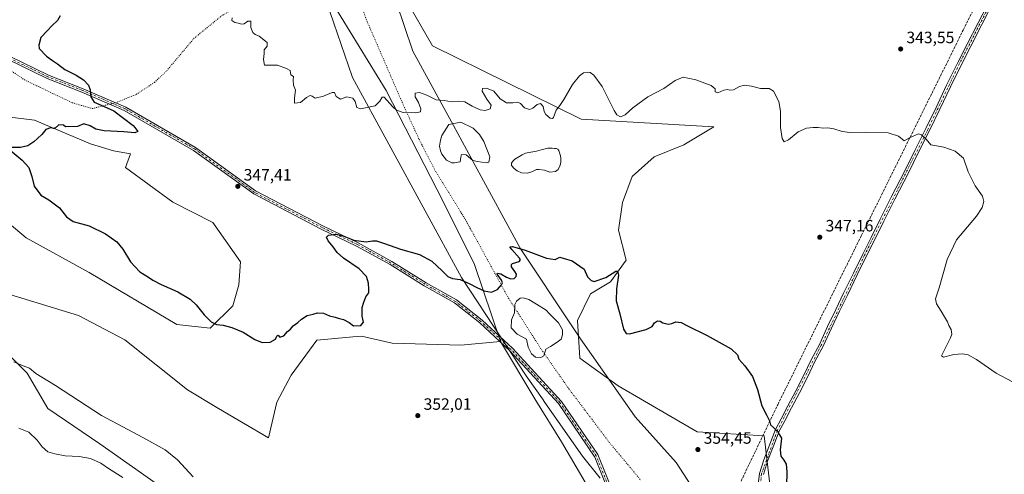
# Model space of a CAD drawing. Units: metres. Extents: x 611598 to 615070, y 4683056 to 4685425.
# Drawn here: x 613311 to 613910, y 4684806 to 4685083 of the extents above; entities that cross this region are included whole.
import ezdxf

# ---------------------------------------------------------------- set-up
doc = ezdxf.new("R2010")
doc.units = ezdxf.units.M
doc.header["$MEASUREMENT"] = 0
for name, pattern in [('DGN Style 3', [2.307223, 1.648017, -0.659207]), ('DGN Style 4', [2.638475, 1.318413, -0.659207, 0.001648, -0.659207]), ('DGN Style 5', [1.153612, 0.494405, -0.659207])]:
    doc.linetypes.add(name, pattern=pattern)
for name, color, linetype, lineweight in [('Camino Cxs', 7, 'Continuous', 0), ('Camino eje', 30, 'DGN Style 4', 13), ('Corriente artificial lineal', 4, 'DGN Style 3', 13), ('Cultivos herbáceos CxS', 92, 'Continuous', 0), ('Curva de nivel maestra', 30, 'Continuous', 30), ('Curva de nivel normal', 30, 'Continuous', 0), ('Laguna', 142, 'Continuous', 13), ('Laguna Cxs', 142, 'Continuous', 13), ('Matorral CxS', 135, 'Continuous', 0), ('Núcleo urbano CxS', 7, 'Continuous', 0), ('Pista no pavimentada Cxs', 111, 'Continuous', 0), ('Pista no pavimentada eje', 91, 'DGN Style 4', 0), ('Punto de cota en terreno', 7, 'Continuous', 0), ('Rótulo de punto de cota en terreno', 7, 'Continuous', 0), ('Suelo desnudo CxS', 253, 'Continuous', 0), ('Vía pecuaria CxS', 92, 'Continuous', 13), ('Vía pecuaria eje', 92, 'DGN Style 5', 0)]:
    doc.layers.add(name, color=color, linetype=linetype, lineweight=lineweight)
doc.styles.add('Style-Arial', font='txt')

# ---------------------------------------------------------------- blocks, each defined once
blk = doc.blocks.new('*U11')
at = {"layer": 'Suelo desnudo CxS', "color": 253, "linetype": 'Continuous', "lineweight": 0}
for points in [[(613462.9885, 4685155.6717, 343.2853), (613534.1551, 4685039.5113, 344.7558), (613568.8119, 4684972.0421, 347.2941), (613587.7987, 4684933.5653, 348.9269), (613603.7309, 4684886.7883, 352.046), (613579.6283, 4684884.5265, 352.4568), (613537.6885, 4684885.8161, 350.5618), (613519.2081, 4684889.9929, 350.3969), (613513.9045, 4684889.5439, 350.4422), (613511.7653, 4684889.3627, 350.4661), (613491.9303, 4684887.6847, 350.3916), (613476.4195, 4684866.2393, 350.6794), (613467.5609, 4684849.7853, 351.2049), (613462.4977, 4684828.2695, 352.2147), (613432.1225, 4684845.9891, 352.4342), (613413.1377, 4684857.3801, 352.2682), (613375.1669, 4684887.7567, 352.8261), (613346.8933, 4684902.7019, 353.48), (613285.0059, 4684921.4849, 354.2361)], [(613300.9271, 4684961.7451, 352.0837), (613315.0757, 4684949.8823, 351.834), (613353.4943, 4684928.8469, 351.392), (613406.6781, 4684897.2287, 351.0412), (613427.0365, 4684894.9857, 350.3418), (613440.8107, 4684908.5323, 348.9568), (613444.4337, 4684921.2905, 348.7949), (613445.4983, 4684935.2829, 348.465), (613428.6317, 4684959.1773, 348.3272), (613404.3145, 4684971.5243, 348.5081), (613375.4201, 4684992.7013, 349.0044), (613378.4741, 4685001.0061, 348.9789), (613368.2851, 4685002.7637, 349.2344), (613354.2495, 4685007.0025, 349.6228), (613320.1781, 4685021.5381, 350.4839), (613303.6641, 4685023.4801, 350.6907)]]:
    blk.add_polyline3d(points, dxfattribs=at)
blk = doc.blocks.new('*U15')
at = {"layer": 'Cultivos herbáceos CxS', "color": 92, "linetype": 'Continuous', "lineweight": 0}
for points in [[(613303.6641, 4685023.4801, 350.6907), (613320.1781, 4685021.5381, 350.4839), (613354.2495, 4685007.0025, 349.6228), (613368.2851, 4685002.7637, 349.2344), (613378.4741, 4685001.0061, 348.9789), (613375.4201, 4684992.7013, 349.0044), (613404.3145, 4684971.5243, 348.5081), (613428.6317, 4684959.1773, 348.3272), (613445.4983, 4684935.2829, 348.465), (613444.4337, 4684921.2905, 348.7949), (613440.8107, 4684908.5323, 348.9568), (613427.0365, 4684894.9857, 350.3418), (613406.6781, 4684897.2287, 351.0412), (613353.4943, 4684928.8469, 351.392), (613315.0757, 4684949.8823, 351.834), (613300.9271, 4684961.7451, 352.0837)], [(613285.0059, 4684921.4849, 354.2361), (613346.8933, 4684902.7019, 353.48), (613375.1669, 4684887.7567, 352.8261), (613413.1377, 4684857.3801, 352.2682), (613432.1225, 4684845.9891, 352.4342), (613462.4977, 4684828.2695, 352.2147), (613467.5609, 4684849.7853, 351.2049), (613476.4195, 4684866.2393, 350.6794), (613491.9303, 4684887.6847, 350.3916), (613511.7653, 4684889.3627, 350.4661), (613513.9045, 4684889.5439, 350.4422), (613519.2081, 4684889.9929, 350.3969), (613537.6885, 4684885.8161, 350.5618), (613579.6283, 4684884.5265, 352.4568), (613603.7309, 4684886.7883, 352.046), (613625.2193, 4684850.8939, 351.8655), (613640.8343, 4684825.7101, 352.2391), (613655.1699, 4684801.1441, 352.3339)], [(613394.1519, 4684800.4257, 357.4375), (613359.9787, 4684824.4731, 357.7923), (613328.3377, 4684845.9905, 356.7616), (613315.6811, 4684867.5065, 355.2895), (613294.1645, 4684889.0237, 355.2144)]]:
    blk.add_polyline3d(points, dxfattribs=at)
blk = doc.blocks.new('5PATER')
at = {"layer": 'Núcleo urbano CxS', "linetype": 'Continuous', "lineweight": 0}
h = blk.add_hatch(color=51, dxfattribs=at)
edge = h.paths.add_edge_path()
edge.add_ellipse((0, 0), major_axis=(-0.11, -0.111), ratio=0.999422, start_angle=0, end_angle=360)

msp = doc.modelspace()

# ---------------------------------------------------------------- linework, layer by layer
at = {"layer": 'Camino Cxs', "color": 7, "linetype": 'Continuous', "lineweight": 0}
for points in [[(613296.9, 4685064.31, 352.25), (613328.7, 4685048.86, 351.08), (613349.74, 4685040.62, 350.45), (613375.71, 4685029.36, 349.34), (613418.08, 4685004.92, 347.83), (613454.68, 4684978.42, 347.31), (613495.62, 4684957.14, 348.81), (613517.1, 4684946.8, 350.3), (613537.62, 4684935.49, 350.99), (613558.45, 4684922.57, 351.67), (613576.89, 4684912.1, 351.82), (613592.52, 4684899.85, 352.23), (613610.98, 4684882.64, 351.72), (613640.74, 4684850.37, 351.56), (613663.02, 4684817.95, 351.64), (613676.45, 4684784.3, 352.7)], [(613296.9, 4685064.31, 352.25), (613328.7, 4685048.86, 351.08), (613349.74, 4685040.62, 350.45), (613375.71, 4685029.36, 349.34), (613418.08, 4685004.92, 347.83), (613454.68, 4684978.42, 347.31), (613495.62, 4684957.14, 348.81), (613517.1, 4684946.8, 350.3), (613537.62, 4684935.49, 350.99), (613558.45, 4684922.57, 351.67), (613576.89, 4684912.1, 351.82), (613592.52, 4684899.85, 352.23), (613610.98, 4684882.64, 351.72), (613640.74, 4684850.37, 351.56), (613663.02, 4684817.95, 351.64), (613676.45, 4684784.3, 352.7), (613686.09, 4684754.91, 354.17), (613692.76, 4684744.28, 354.75), (613700.7, 4684734.29, 355), (613706.76, 4684725.67, 355.46)], [(613674.38, 4684783.54, 352.78), (613661.04, 4684816.42, 351.74), (613639.02, 4684848.99, 351.67), (613609.42, 4684881.09, 351.8), (613591.09, 4684898.17, 352.47), (613575.66, 4684910.26, 352.18), (613557.33, 4684920.68, 352.15), (613536.5, 4684933.6, 351.47), (613516.09, 4684944.84, 350.78), (613494.63, 4684955.17, 348.9), (613453.52, 4684976.54, 347.34), (613416.89, 4685003.07, 347.87), (613374.72, 4685027.39, 349.54), (613348.9, 4685038.59, 350.63), (613327.82, 4685046.85, 351.42), (613296.06, 4685062.27, 352.45)], [(613704.69, 4684724.8, 355.36), (613698.94, 4684732.97, 354.98), (613690.96, 4684743, 354.76), (613684.08, 4684753.96, 354.23), (613674.38, 4684783.54, 352.78), (613661.04, 4684816.42, 351.74), (613639.02, 4684848.99, 351.67), (613609.42, 4684881.09, 351.8), (613591.09, 4684898.17, 352.47), (613575.66, 4684910.26, 352.18), (613557.33, 4684920.68, 352.15), (613536.5, 4684933.6, 351.47), (613516.09, 4684944.84, 350.78), (613494.63, 4684955.17, 348.9), (613453.52, 4684976.54, 347.34), (613416.89, 4685003.07, 347.87), (613374.72, 4685027.39, 349.54), (613348.9, 4685038.59, 350.63), (613327.82, 4685046.85, 351.42), (613296.06, 4685062.27, 352.45)]]:
    msp.add_polyline3d(points, dxfattribs=at)
at = {"layer": 'Camino eje', "color": 30, "linetype": 'DGN Style 4', "lineweight": 13}
msp.add_polyline3d([(613706.44, 4684724.21, 355.48), (613705.58, 4684725.21, 355.41), (613699.82, 4684733.63, 354.99), (613691.86, 4684743.64, 354.76), (613685.08, 4684754.43, 354.2), (613675.41, 4684783.92, 352.74), (613661.95, 4684817.19, 351.68), (613639.88, 4684849.68, 351.61), (613610.2, 4684881.87, 351.77), (613591.8, 4684899.01, 352.36), (613576.28, 4684911.18, 352.01), (613557.89, 4684921.63, 351.91), (613537.06, 4684934.55, 351.23), (613516.6, 4684945.82, 350.54), (613495.13, 4684956.16, 348.87), (613454.1, 4684977.48, 347.31), (613417.49, 4685003.99, 347.84), (613375.21, 4685028.38, 349.43), (613349.32, 4685039.61, 350.54), (613328.26, 4685047.86, 351.23), (613296.48, 4685063.29, 352.35)], dxfattribs=at)
at = {"layer": 'Corriente artificial lineal', "color": 4, "linetype": 'DGN Style 3', "lineweight": 13}
msp.add_polyline3d([(613713.47, 4684728.01, 355.21), (613720.87, 4684743.7, 353.61), (613738.12, 4684776.89, 352.61), (613772.4, 4684848.35, 349.56), (613823.27, 4684951.15, 346.86), (613885.27, 4685076.29, 344.41), (613899.77, 4685105.35, 344.18), (613947.59, 4685202.54, 338.62), (613959.41, 4685225.65, 338.02), (614012.63, 4685333.65, 337.18), (614016.51, 4685345.85, 337.18), (614018.96, 4685357.26, 336.89), (614019.87, 4685379.56, 336.38), (614019.69, 4685389.22, 336.62)], dxfattribs=at)
at = {"layer": 'Cultivos herbáceos CxS', "color": 92, "linetype": 'Continuous', "lineweight": 0}
for points in [[(613518.64, 4685144.11, 342.97), (613549.3, 4685089.29, 343.54), (613562.41, 4685066.71, 343.89), (613652.79, 4685022.13, 346.1), (613733.42, 4685017.32, 346.11), (613715.3, 4685006.45, 347.63), (613697.18, 4684999.19, 348.64), (613683.89, 4684987.11, 349.31), (613677.85, 4684971.39, 349.16), (613675.44, 4684954.47, 348.88), (613680.27, 4684936.34, 349.64), (613670.6, 4684923.05, 350.01), (613658.52, 4684915.79, 350.9), (613650.55, 4684899.55, 351.09), (613651.99, 4684876.74, 351.32), (613675.27, 4684859.89, 351.47), (613723.4, 4684831.87, 353.13), (613764.22, 4684829.32, 350.44), (613774.14, 4684744.44, 351.93), (613856.35, 4684639.56, 355.1), (613866.82, 4684618.75, 355.64), (613878.1, 4684585.88, 356.62), (613891.75, 4684565.11, 357.1), (613910.28, 4684535.82, 357.28)], [(613920.96, 4684559.19, 356.61), (613910.28, 4684535.82, 357.28), (613891.75, 4684565.11, 357.1), (613878.1, 4684585.88, 356.62), (613866.82, 4684618.75, 355.64), (613856.35, 4684639.56, 355.1), (613774.14, 4684744.44, 351.93), (613764.22, 4684829.32, 350.44), (613723.4, 4684831.87, 353.13), (613675.27, 4684859.89, 351.47), (613651.99, 4684876.74, 351.32), (613650.55, 4684899.55, 351.09), (613658.52, 4684915.79, 350.9), (613670.6, 4684923.05, 350.01), (613680.27, 4684936.34, 349.64), (613675.44, 4684954.47, 348.88), (613677.85, 4684971.39, 349.16), (613683.89, 4684987.11, 349.31), (613697.18, 4684999.19, 348.64), (613715.3, 4685006.45, 347.63), (613733.42, 4685017.32, 346.11), (613652.79, 4685022.13, 346.1), (613562.41, 4685066.71, 343.89), (613549.3, 4685089.29, 343.54)], [(613303.66, 4685023.48, 350.69), (613320.18, 4685021.54, 350.48), (613354.25, 4685007, 349.62), (613368.29, 4685002.76, 349.23), (613378.47, 4685001.01, 348.98), (613375.42, 4684992.7, 349), (613404.31, 4684971.52, 348.51), (613428.63, 4684959.18, 348.33), (613445.5, 4684935.28, 348.46), (613444.43, 4684921.29, 348.79), (613440.81, 4684908.53, 348.96), (613427.04, 4684894.99, 350.34), (613406.68, 4684897.23, 351.04), (613353.49, 4684928.85, 351.39), (613315.08, 4684949.88, 351.83), (613300.93, 4684961.75, 352.08)], [(613285.01, 4684921.48, 354.24), (613346.89, 4684902.7, 353.48), (613375.17, 4684887.76, 352.83), (613413.14, 4684857.38, 352.27), (613432.12, 4684845.99, 352.43), (613462.5, 4684828.27, 352.21), (613467.56, 4684849.79, 351.2), (613476.42, 4684866.24, 350.68), (613491.93, 4684887.68, 350.39), (613511.77, 4684889.36, 350.47), (613513.9, 4684889.54, 350.44), (613519.21, 4684889.99, 350.4), (613537.69, 4684885.82, 350.56), (613579.63, 4684884.53, 352.46), (613603.73, 4684886.79, 352.05)], [(613394.15, 4684800.43, 357.44), (613359.98, 4684824.47, 357.79), (613328.34, 4684845.99, 356.76), (613315.68, 4684867.51, 355.29), (613294.16, 4684889.02, 355.21)], [(613603.73, 4684886.79, 352.05), (613625.22, 4684850.89, 351.87), (613640.83, 4684825.71, 352.24), (613655.17, 4684801.14, 352.33), (613659.82, 4684787.23, 352.6), (613657.68, 4684759.88, 353.66), (613656.65, 4684743.98, 354.16), (613659.35, 4684733.23, 354.43), (613669.03, 4684722.56, 354.51), (613687.57, 4684714.58, 354.68), (613718.1, 4684711.22, 355.27), (613736.64, 4684703.23, 355.08), (613775.13, 4684677.75, 354.67), (613822.14, 4684633.97, 355.5), (613835.76, 4684614.48, 356.13), (613846.85, 4684594.94, 357.08), (613839.86, 4684587.2, 358.3), (613840.2, 4684571.97, 360.46), (613836.01, 4684554.76, 363.86)]]:
    msp.add_polyline3d(points, dxfattribs=at)
at = {"layer": 'Curva de nivel maestra', "color": 30, "linetype": 'Continuous', "lineweight": 30, "elevation": 350, "flags": 128}
for points in [[(613335.76, 4685085.01), (613334.11, 4685082.07), (613330.64, 4685078.93), (613328.1, 4685076.07), (613324.02, 4685071.67), (613322.71, 4685067.18), (613323.07, 4685064.99), (613327.5, 4685060.46), (613331.11, 4685057.69), (613334.23, 4685055.8), (613338.63, 4685052.2), (613345.54, 4685048.8), (613349.92, 4685046.05), (613352.94, 4685042.68), (613353.98, 4685039.82), (613354.42, 4685035.56), (613356.4, 4685032.5), (613360.61, 4685030.54), (613368.36, 4685027.16), (613380.27, 4685018.13), (613381.16, 4685016.96), (613383.01, 4685014.51), (613381.29, 4685013.7), (613381.16, 4685013.71), (613374.49, 4685014.42), (613362.59, 4685014.89), (613357.36, 4685015.95), (613353.91, 4685018.09), (613350.08, 4685019.2), (613346.36, 4685017.52), (613339.1, 4685017.35), (613337.83, 4685018.42), (613334.89, 4685018.53), (613332.9, 4685016.75), (613331.73, 4685016.32), (613329.84, 4685016.84), (613327.01, 4685015.82), (613324.56, 4685012.68), (613321.86, 4685010.35), (613319.68, 4685008.2), (613316.1, 4685005.78), (613311.54, 4685004.83), (613305.74, 4685004.81)], [(613305.42, 4685003.12), (613312.62, 4684997.14), (613316.64, 4684992.6), (613318.51, 4684987.09), (613319.9, 4684981.24), (613323.94, 4684975.79), (613328.77, 4684973.04), (613335.38, 4684968.2), (613339.56, 4684962.74), (613343.61, 4684959.9), (613353.34, 4684957.14), (613363.44, 4684952.21), (613370.15, 4684947.37), (613373.97, 4684942.9), (613378.58, 4684935.17), (613381.16, 4684932.43), (613384.27, 4684929.11), (613389.42, 4684925.96), (613392.2, 4684924.04), (613397.15, 4684921.53), (613407.31, 4684917.04), (613414.84, 4684912.56), (613418.48, 4684909.18), (613423.29, 4684903), (613427.62, 4684898.8), (613430.9, 4684897.21), (613434.91, 4684896.7), (613440.29, 4684895.3), (613447.02, 4684892.47), (613454.16, 4684888.02), (613458.58, 4684886.15), (613463.63, 4684886.36), (613466.8, 4684888.3), (613467.54, 4684890.08), (613468.12, 4684890.57), (613468.78, 4684890.22), (613469.46, 4684889.51), (613471.89, 4684890.32), (613474.08, 4684892.86), (613475.93, 4684894.34), (613477.62, 4684896.32), (613480.46, 4684898.36), (613482.54, 4684900.46), (613486.08, 4684902.58), (613489.75, 4684903.36), (613492.41, 4684904.17), (613496.01, 4684903.96), (613499.69, 4684902.31), (613503.01, 4684901.62), (613505, 4684900.95), (613508.18, 4684900.12), (613511.69, 4684898.3), (613514.3, 4684896.36), (613518.66, 4684896.61), (613520.34, 4684898.56), (613519.57, 4684902.17), (613519.58, 4684907.56), (613520.57, 4684910.69), (613521.77, 4684914.03), (613523.66, 4684916.36), (613523.5, 4684918.69), (613523.43, 4684922.36), (613522.08, 4684926.36), (613517.67, 4684931.06), (613508.12, 4684937.51), (613504.26, 4684940.86), (613501.9, 4684944.45), (613498.9, 4684948.03), (613497.81, 4684950.19), (613499, 4684951.4), (613503.75, 4684952.12), (613508.41, 4684950.92), (613514.52, 4684948.45), (613521.86, 4684947.42), (613525.82, 4684948.09), (613528.27, 4684947.98), (613533.11, 4684946.48), (613542.91, 4684942.95), (613554.4, 4684939.67), (613561.99, 4684935.6), (613568.24, 4684929.85), (613571.58, 4684926.32), (613574.44, 4684925.21), (613579.06, 4684924.47), (613585, 4684921.95), (613589.3, 4684919.59), (613593.86, 4684917.65), (613598.16, 4684916.77), (613601.92, 4684918.36), (613604.25, 4684921.37), (613604.82, 4684922.55), (613604.39, 4684924.09), (613601.61, 4684927.75), (613601.87, 4684928.29), (613603.99, 4684927.99), (613607.27, 4684925.93), (613609.95, 4684924.87), (613611.95, 4684925.22), (613613.15, 4684926.39), (613613.37, 4684927.79), (613612.49, 4684929.46), (613610.45, 4684932.15), (613610.34, 4684933.64), (613611.05, 4684934.23), (613615.14, 4684935.54), (613615.97, 4684936.44), (613615.28, 4684937.48), (613610.66, 4684942.67), (613609.41, 4684944.38), (613611.08, 4684944.64), (613618.66, 4684942.39), (613631.64, 4684937.42), (613637.06, 4684936.71), (613639.77, 4684938.06), (613641.93, 4684937.59), (613647.29, 4684935.85), (613654.64, 4684930.73), (613656.63, 4684926.17), (613658.88, 4684923.82), (613660.7, 4684923.33), (613667.84, 4684925.76), (613673.86, 4684929.62), (613674.94, 4684929.67), (613675.6, 4684927.14), (613674.32, 4684918.92), (613674.06, 4684911.59), (613676.4, 4684903.68), (613678.52, 4684894.39), (613680.21, 4684891.6), (613682.21, 4684891.5), (613692.28, 4684894.1), (613695.99, 4684895.88), (613697.4, 4684898.1), (613699.23, 4684899.32), (613700.87, 4684899.12), (613702.54, 4684898.12), (613705.73, 4684897.35), (613708.06, 4684897.69), (613710.39, 4684898.66), (613713.54, 4684898.36), (613717.11, 4684896.43), (613729.46, 4684890.42), (613744.03, 4684882.33), (613747.96, 4684878.6), (613748.79, 4684876.09), (613752.43, 4684872.06), (613756.96, 4684865.6), (613760.05, 4684857.58), (613762.81, 4684847.67), (613765.65, 4684842.25), (613767.32, 4684838.59), (613768.03, 4684836.08), (613769.89, 4684834.52), (613770.95, 4684833.25), (613772.17, 4684832.14), (613773.46, 4684830.09), (613774.6, 4684827.9), (613773.82, 4684820.89), (613774.33, 4684817.06), (613776.17, 4684814.67), (613777.44, 4684812.08), (613777.85, 4684807.58), (613777.73, 4684798.86)]]:
    msp.add_lwpolyline(points, dxfattribs=at)
at = {"layer": 'Curva de nivel normal', "color": 30, "linetype": 'Continuous', "lineweight": 0, "flags": 128}
for points, elevation in [([(613440.45, 4685083.77), (613440.22, 4685082.06), (613442.04, 4685080.89), (613444.09, 4685080.57), (613446.01, 4685079.83), (613447.76, 4685080.13), (613450.04, 4685081.62), (613451.77, 4685081.6), (613451.83, 4685077.92), (613452.95, 4685074.73), (613454.39, 4685073.5), (613456.92, 4685072.67), (613461.75, 4685068.72), (613461.79, 4685066.45), (613459.86, 4685064.34), (613459.88, 4685062.01), (613459.47, 4685058.28), (613460.03, 4685054.86), (613468.09, 4685054.96), (613473.43, 4685052.9), (613475.72, 4685051.73), (613476.16, 4685049.02), (613477.78, 4685048.01), (613477.53, 4685046.01), (613477.82, 4685042.68), (613478.96, 4685039.68), (613478.31, 4685035.02), (613478.28, 4685031.87), (613482, 4685032.23), (613485.75, 4685035.22), (613487.91, 4685036.52), (613489.05, 4685036.06), (613490.91, 4685034.83), (613496.08, 4685036.01), (613501.17, 4685038.39), (613502.67, 4685038.37), (613503.79, 4685035.9), (613506.32, 4685034.28), (613510.14, 4685035.65), (613513.86, 4685034.81), (613515.29, 4685032.89), (613516.28, 4685029.19), (613518.41, 4685028.4), (613527.47, 4685030.13), (613530.29, 4685032.94), (613531.74, 4685035.55), (613532.84, 4685035.45), (613538.08, 4685029.68), (613540.35, 4685027.58), (613544.53, 4685026.13), (613552.16, 4685025.9), (613555.04, 4685026.51), (613555.29, 4685028.36), (613553.84, 4685032.11), (613551.84, 4685035.58), (613551.79, 4685037.97), (613554.39, 4685038.37), (613558.95, 4685036.62), (613564.58, 4685033.85), (613569.44, 4685033.37), (613573.93, 4685032.7), (613578.07, 4685033.09), (613582.08, 4685032.54), (613586.4, 4685029.95), (613591.4, 4685027.76), (613594.4, 4685027.38), (613597.5, 4685028.28), (613598.03, 4685030.54), (613595.42, 4685034.28), (613592.57, 4685039.19), (613592.77, 4685040.72), (613595.25, 4685040.86), (613599.55, 4685039.16), (613603.58, 4685034.52), (613607.32, 4685031.93), (613611.3, 4685031.91), (613614.18, 4685032.46), (613615.9, 4685031.52), (613618.27, 4685028.88), (613621.29, 4685028.05), (613623.4, 4685028.78), (613625.92, 4685030.94), (613628.03, 4685031.51), (613629.59, 4685029.8), (613630.18, 4685026.79), (613631.32, 4685024.94), (613633.88, 4685022.75), (613635.36, 4685022.38), (613635.94, 4685023.02), (613637.53, 4685027.63), (613639.81, 4685030.46), (613642.21, 4685034.04), (613647.49, 4685043.09), (613651.71, 4685048.34), (613654.15, 4685050.17), (613656.45, 4685050.72), (613658.34, 4685050.48), (613660.59, 4685048.85), (613665.63, 4685041.86), (613672.91, 4685027.38), (613674.56, 4685024.76), (613676.66, 4685023.4), (613679.54, 4685024.78), (613684.29, 4685029.02), (613693.4, 4685035.68), (613703.18, 4685040.68), (613709.94, 4685045.68), (613714.79, 4685047.67), (613722.66, 4685045.94), (613731.86, 4685042.48), (613734.3, 4685040.59), (613734.35, 4685038.64), (613735.9, 4685038.13), (613739.6, 4685039.64), (613741.92, 4685040.14), (613743.34, 4685039.63), (613745.55, 4685039.97), (613749.06, 4685041.99), (613752.26, 4685042.85), (613756.37, 4685042.21), (613761.96, 4685040.7), (613767.25, 4685040.7), (613769.86, 4685039.04), (613773.06, 4685032.76), (613774.09, 4685026.89), (613774.03, 4685016.95), (613775.04, 4685010.27), (613776.24, 4685008.29), (613778.9, 4685009.46), (613784.74, 4685014.44), (613789.9, 4685016.6), (613793.88, 4685017.1), (613796.99, 4685017.08), (613799.98, 4685016.6), (613802.82, 4685016.78), (613806.58, 4685016.2), (613811.53, 4685014.5), (613816.23, 4685013.86), (613825.6, 4685014.17), (613839.7, 4685013.74), (613845.9, 4685011.8), (613849.35, 4685008.98), (613852.68, 4685010.64), (613858.15, 4685013.12), (613859.98, 4685012.59), (613862.74, 4685009.97), (613865.63, 4685006.48), (613873.48, 4685004.97), (613880.38, 4685002.66), (613885.48, 4684998.35), (613888.3, 4684990.1), (613890.12, 4684986.42), (613892.54, 4684981.5), (613897, 4684975.3), (613897.88, 4684972.02), (613896.8, 4684968.35), (613893.38, 4684963.02), (613885.64, 4684954.02), (613881.16, 4684948.68), (613875.44, 4684936.72), (613870.7, 4684919.5), (613868.47, 4684912.73), (613869, 4684909.76), (613871.95, 4684905.2), (613873.79, 4684901.76), (613875.68, 4684898.66), (613876.6, 4684896.58), (613878.03, 4684894.18), (613878.31, 4684891.32), (613877.6, 4684888.95), (613872.8, 4684879.69), (613872.1, 4684878.01), (613873.28, 4684877.32), (613879.55, 4684878.83), (613884.79, 4684879.25), (613888.37, 4684878.68), (613893.26, 4684875.9), (613905.25, 4684867.56), (613915.25, 4684862.22)], 345), ([(613416.75, 4684804.36), (613407.21, 4684814.7), (613399.7, 4684820.83), (613386.42, 4684828.24), (613360.85, 4684841.78), (613332.85, 4684859.96), (613321.02, 4684867.36), (613317, 4684870.62), (613314.28, 4684871.55), (613311.86, 4684872.62), (613307.51, 4684874.43)], 355), ([(613310.58, 4684833.97), (613316.72, 4684831.63), (613321.76, 4684826.77), (613324.78, 4684822.79), (613328.22, 4684819.65), (613332.61, 4684818.44), (613338.81, 4684817.26), (613347.41, 4684816.85), (613354.18, 4684815.7), (613360.4, 4684812.68), (613365.12, 4684809.56), (613373.92, 4684804.14)], 360)]:
    msp.add_lwpolyline(points, dxfattribs=dict(at, elevation=elevation))
at = {"layer": 'Laguna', "color": 142, "linetype": 'Continuous', "lineweight": 13}
msp.add_polyline3d([(613635.08, 4685004.5, 346.76), (613636.6, 4685004.24, 346.84), (613637.62, 4685004.24, 346.87), (613638.51, 4685003.86, 346.91), (613639.27, 4685002.97, 346.98), (613639.78, 4685001.07, 346.94), (613640.16, 4684999.67, 346.86), (613640.41, 4684998.4, 346.8), (613640.41, 4684995.99, 346.76), (613640.03, 4684994.08, 346.78), (613638.89, 4684991.54, 346.82), (613637.24, 4684990.27, 346.86), (613633.81, 4684989.89, 346.92), (613630.38, 4684991.04, 346.93), (613627.08, 4684991.42, 346.94), (613625.55, 4684991.42, 346.93), (613623.52, 4684990.53, 346.91), (613622.25, 4684989.77, 346.89), (613620.09, 4684989.26, 346.85), (613616.54, 4684989.51, 346.8), (613613.87, 4684990.66, 346.77), (613611.96, 4684992.05, 346.74), (613610.44, 4684993.96, 346.84), (613610.31, 4684995.35, 346.92), (613611.33, 4684996.62, 346.98), (613612.47, 4684997.64, 347.01), (613614.76, 4684999.16, 346.82), (613616.92, 4685000.31, 346.61), (613618.95, 4685001.32, 346.47), (613622.12, 4685001.96, 346.41), (613625.55, 4685002.59, 346.53), (613628.47, 4685003.36, 346.59), (613630.89, 4685004.12, 346.62), (613632.54, 4685004.5, 346.66), (613635.08, 4685004.5, 346.76)], dxfattribs=at)
at = {"layer": 'Laguna Cxs', "color": 142, "linetype": 'Continuous', "lineweight": 13}
for points in [[(613595.31, 4685003.81, 346.43), (613597.17, 4684999.11, 346.36), (613596.58, 4684995.97, 346.42), (613594.93, 4684995.55, 346.48), (613589.75, 4684996.41, 346.74), (613586.86, 4684996.89, 346.91), (613582.89, 4685000.43, 346.87), (613580.02, 4685000.56, 346.78), (613579.61, 4684998.86, 346.67), (613579.6, 4684998.98, 346.67), (613579.24, 4684996.1, 346.6), (613575.68, 4684995.59, 346.62), (613574.01, 4684995.52, 346.65), (613570.84, 4684997.08, 346.72), (613567.93, 4685000.78, 346.82), (613567.27, 4685002.77, 346.81), (613566.67, 4685005.72, 346.88), (613567.11, 4685009.23, 346.86), (613568.06, 4685012.14, 346.84), (613572.21, 4685018.77, 346.92), (613579.56, 4685020.26, 346.8), (613587.13, 4685016.51, 346.81), (613590.99, 4685012.84, 346.7), (613593.56, 4685008.52, 346.64)], [(613635.08, 4685004.5, 346.76), (613636.6, 4685004.24, 346.84), (613637.62, 4685004.24, 346.87), (613638.51, 4685003.86, 346.91), (613639.27, 4685002.97, 346.98), (613639.78, 4685001.07, 346.94), (613640.16, 4684999.67, 346.86), (613640.41, 4684998.4, 346.8), (613640.41, 4684995.99, 346.76), (613640.03, 4684994.08, 346.78), (613638.89, 4684991.54, 346.82), (613637.24, 4684990.27, 346.86), (613633.81, 4684989.89, 346.92), (613630.38, 4684991.04, 346.93), (613627.08, 4684991.42, 346.94), (613625.55, 4684991.42, 346.93), (613623.52, 4684990.53, 346.91), (613622.25, 4684989.77, 346.89), (613620.09, 4684989.26, 346.85), (613616.54, 4684989.51, 346.8), (613613.87, 4684990.66, 346.77), (613611.96, 4684992.05, 346.74), (613610.44, 4684993.96, 346.84), (613610.31, 4684995.35, 346.92), (613611.33, 4684996.62, 346.98), (613612.47, 4684997.64, 347.01), (613614.76, 4684999.16, 346.82), (613616.92, 4685000.31, 346.61), (613618.95, 4685001.32, 346.47), (613622.12, 4685001.96, 346.41), (613625.55, 4685002.59, 346.53), (613628.47, 4685003.36, 346.59), (613630.89, 4685004.12, 346.62), (613632.54, 4685004.5, 346.66)], [(613630.17, 4684878.15, 350.71), (613628.18, 4684877.11, 350.75), (613624.95, 4684877.34, 350.92), (613622.59, 4684879.27, 350.96), (613620.64, 4684883.26, 350.9), (613619.6, 4684888.24, 350.78), (613613.85, 4684891.35, 351.02), (613610.23, 4684895.02, 351.21), (613610.38, 4684900.05, 351.22), (613612.24, 4684904.31, 351.06), (613612.52, 4684909.23, 351.33), (613613.51, 4684911.42, 351.46), (613615.77, 4684913.22, 351.44), (613617.59, 4684913.3, 351.33), (613621.01, 4684912.35, 351.26), (613624.58, 4684910.07, 351.17), (613625.61, 4684909.41, 351.16), (613631.41, 4684905.76, 351.07), (613633.39, 4684903.86, 350.98), (613639.03, 4684898.22, 350.86), (613641.33, 4684893.93, 350.81), (613641.33, 4684890.76, 350.71), (613640.61, 4684888.3, 350.68), (613638.15, 4684886.31, 350.66), (613634.18, 4684883.69, 350.66), (613631.21, 4684882.14, 350.69)]]:
    msp.add_polyline3d(points, close=True, dxfattribs=at)
for points in [[(613595.31, 4685003.81, 346.43), (613597.17, 4684999.11, 346.36), (613596.58, 4684995.97, 346.42), (613594.93, 4684995.55, 346.48), (613589.75, 4684996.41, 346.74), (613586.86, 4684996.89, 346.91), (613582.89, 4685000.43, 346.87), (613580.02, 4685000.56, 346.78), (613579.61, 4684998.86, 346.67), (613579.6, 4684998.98, 346.67), (613579.24, 4684996.1, 346.6), (613575.68, 4684995.59, 346.62), (613574.01, 4684995.52, 346.65), (613570.84, 4684997.08, 346.72), (613567.93, 4685000.78, 346.82), (613567.27, 4685002.77, 346.81), (613566.67, 4685005.72, 346.88), (613567.11, 4685009.23, 346.86), (613568.06, 4685012.14, 346.84), (613572.21, 4685018.77, 346.92), (613579.56, 4685020.26, 346.8), (613587.13, 4685016.51, 346.81), (613590.99, 4685012.84, 346.7), (613593.56, 4685008.52, 346.64), (613595.31, 4685003.81, 346.43)], [(613630.17, 4684878.15, 350.71), (613628.18, 4684877.11, 350.75), (613624.95, 4684877.34, 350.92), (613622.59, 4684879.27, 350.96), (613620.64, 4684883.26, 350.9), (613619.6, 4684888.24, 350.78), (613613.85, 4684891.35, 351.02), (613610.23, 4684895.02, 351.21), (613610.38, 4684900.05, 351.22), (613612.24, 4684904.31, 351.06), (613612.52, 4684909.23, 351.33), (613613.51, 4684911.42, 351.46), (613615.77, 4684913.22, 351.44), (613617.59, 4684913.3, 351.33), (613621.01, 4684912.35, 351.26), (613624.58, 4684910.07, 351.17), (613625.61, 4684909.41, 351.16), (613631.41, 4684905.76, 351.07), (613633.39, 4684903.86, 350.98), (613639.03, 4684898.22, 350.86), (613641.33, 4684893.93, 350.81), (613641.33, 4684890.76, 350.71), (613640.61, 4684888.3, 350.68), (613638.15, 4684886.31, 350.66), (613634.18, 4684883.69, 350.66), (613631.21, 4684882.14, 350.69), (613630.17, 4684878.15, 350.71)]]:
    msp.add_polyline3d(points, dxfattribs=at)
at = {"layer": 'Matorral CxS', "color": 135, "linetype": 'Continuous', "lineweight": 0}
for points in [[(613603.73, 4684886.79, 352.05), (613587.8, 4684933.57, 348.93), (613568.81, 4684972.04, 347.29), (613534.16, 4685039.51, 344.76), (613462.99, 4685155.67, 343.29), (613452.04, 4685224.45, 342.95), (613437.56, 4685231.77, 343.4), (613423.04, 4685228.14, 344.17)], [(613655.17, 4684801.14, 352.33), (613640.83, 4684825.71, 352.24), (613625.22, 4684850.89, 351.87), (613603.73, 4684886.79, 352.05), (613587.8, 4684933.57, 348.93), (613568.81, 4684972.04, 347.29), (613534.16, 4685039.51, 344.76), (613462.99, 4685155.67, 343.29)], [(613518.64, 4685144.11, 342.97), (613549.3, 4685089.29, 343.54), (613562.41, 4685066.71, 343.89), (613652.79, 4685022.13, 346.1), (613733.42, 4685017.32, 346.11), (613715.3, 4685006.45, 347.63), (613697.18, 4684999.19, 348.64), (613683.89, 4684987.11, 349.31), (613677.85, 4684971.39, 349.16), (613675.44, 4684954.47, 348.88), (613680.27, 4684936.34, 349.64), (613670.6, 4684923.05, 350.01), (613658.52, 4684915.79, 350.9), (613650.55, 4684899.55, 351.09), (613651.99, 4684876.74, 351.32), (613675.27, 4684859.89, 351.47), (613723.4, 4684831.87, 353.13), (613764.22, 4684829.32, 350.44), (613774.14, 4684744.44, 351.93), (613856.35, 4684639.56, 355.1), (613866.82, 4684618.75, 355.64), (613878.1, 4684585.88, 356.62), (613891.75, 4684565.11, 357.1), (613910.28, 4684535.82, 357.28)], [(613549.3, 4685089.29, 343.54), (613562.41, 4685066.71, 343.89), (613652.79, 4685022.13, 346.1), (613733.42, 4685017.32, 346.11), (613715.3, 4685006.45, 347.63), (613697.18, 4684999.19, 348.64), (613683.89, 4684987.11, 349.31), (613677.85, 4684971.39, 349.16), (613675.44, 4684954.47, 348.88), (613680.27, 4684936.34, 349.64), (613670.6, 4684923.05, 350.01), (613658.52, 4684915.79, 350.9), (613650.55, 4684899.55, 351.09), (613651.99, 4684876.74, 351.32), (613675.27, 4684859.89, 351.47), (613723.4, 4684831.87, 353.13), (613764.22, 4684829.32, 350.44), (613774.14, 4684744.44, 351.93)], [(613294.16, 4684889.02, 355.21), (613315.68, 4684867.51, 355.29), (613328.34, 4684845.99, 356.76), (613359.98, 4684824.47, 357.79), (613394.15, 4684800.43, 357.44)], [(613394.15, 4684800.43, 357.44), (613359.98, 4684824.47, 357.79), (613328.34, 4684845.99, 356.76), (613315.68, 4684867.51, 355.29), (613294.16, 4684889.02, 355.21)], [(613603.73, 4684886.79, 352.05), (613625.22, 4684850.89, 351.87), (613640.83, 4684825.71, 352.24), (613655.17, 4684801.14, 352.33), (613659.82, 4684787.23, 352.6), (613657.68, 4684759.88, 353.66), (613656.65, 4684743.98, 354.16), (613659.35, 4684733.23, 354.43), (613669.03, 4684722.56, 354.51), (613687.57, 4684714.58, 354.68), (613718.1, 4684711.22, 355.27), (613736.64, 4684703.23, 355.08), (613775.13, 4684677.75, 354.67), (613822.14, 4684633.97, 355.5), (613835.76, 4684614.48, 356.13), (613846.85, 4684594.94, 357.08), (613839.86, 4684587.2, 358.3), (613840.2, 4684571.97, 360.46), (613836.01, 4684554.76, 363.86)]]:
    msp.add_polyline3d(points, dxfattribs=at)
at = {"layer": 'Pista no pavimentada Cxs', "color": 111, "linetype": 'Continuous', "lineweight": 0}
for points in [[(613760.19, 4684796.39, 351.22), (613761.26, 4684806.45, 351.02), (613763.9, 4684814.74, 350.75), (613771.03, 4684833.19, 350.22), (613774.44, 4684839.77, 350.05), (613778.5, 4684847.61, 349.76), (613783.42, 4684856.75, 349.36), (613788.31, 4684866.23, 349.04), (613792.84, 4684875.73, 348.75), (613797.75, 4684885.04, 348.53), (613802.76, 4684896, 348.26), (613807.82, 4684906.25, 347.94), (613812.52, 4684916.11, 347.65), (613818.59, 4684928.4, 347.44), (613824.14, 4684939.94, 347.18), (613829.2, 4684950.01, 346.88), (613834.76, 4684961.19, 346.63), (613841.51, 4684974.61, 346.27), (613849.79, 4684990.63, 345.9), (613855.84, 4685003.1, 345.53), (613862.6, 4685016.33, 344.97), (613868.81, 4685029.15, 344.47), (613875.19, 4685042.74, 344.28), (613881.93, 4685056.53, 344.06), (613887.68, 4685067.73, 343.85), (613894.44, 4685080.78, 343.74), (613901.86, 4685095.3, 343.23)], [(613760.19, 4684796.39, 351.22), (613761.26, 4684806.45, 351.02), (613763.9, 4684814.74, 350.75), (613771.03, 4684833.19, 350.22), (613774.44, 4684839.77, 350.05), (613778.5, 4684847.61, 349.76), (613783.42, 4684856.75, 349.36), (613788.31, 4684866.23, 349.04), (613792.84, 4684875.73, 348.75), (613797.75, 4684885.04, 348.53), (613802.76, 4684896, 348.26), (613807.82, 4684906.25, 347.94), (613812.52, 4684916.11, 347.65), (613818.59, 4684928.4, 347.44), (613824.14, 4684939.94, 347.18), (613829.2, 4684950.01, 346.88), (613834.76, 4684961.19, 346.63), (613841.51, 4684974.61, 346.27), (613849.79, 4684990.63, 345.9), (613855.84, 4685003.1, 345.53), (613862.6, 4685016.33, 344.97), (613868.81, 4685029.15, 344.47), (613875.19, 4685042.74, 344.28), (613881.93, 4685056.53, 344.06), (613887.68, 4685067.73, 343.85), (613894.44, 4685080.78, 343.74), (613901.86, 4685095.3, 343.23)], [(613904.1, 4685094.18, 343.15), (613896.66, 4685079.63, 343.52), (613889.9, 4685066.58, 343.77), (613884.16, 4685055.41, 343.97), (613877.44, 4685041.66, 344.25), (613871.07, 4685028.08, 344.45), (613864.84, 4685015.22, 344.93), (613858.08, 4685001.98, 345.38), (613852.02, 4684989.51, 345.73), (613843.74, 4684973.47, 346.13), (613837, 4684960.07, 346.47), (613831.43, 4684948.89, 346.75), (613826.38, 4684938.84, 347.03), (613820.83, 4684927.31, 347.3), (613814.77, 4684915.02, 347.53), (613810.07, 4684905.16, 347.82), (613805.02, 4684894.92, 348.17), (613799.99, 4684883.94, 348.38), (613795.08, 4684874.61, 348.62), (613790.54, 4684865.12, 348.88), (613785.63, 4684855.59, 349.19), (613780.71, 4684846.44, 349.57), (613776.66, 4684838.62, 349.85), (613773.31, 4684832.16, 349.99), (613770.04, 4684823.7, 350.29), (613766.26, 4684813.91, 350.58), (613763.72, 4684805.93, 350.78)], [(613904.1, 4685094.18, 343.15), (613896.66, 4685079.63, 343.52), (613889.9, 4685066.58, 343.77), (613884.16, 4685055.41, 343.97), (613877.44, 4685041.66, 344.25), (613871.07, 4685028.08, 344.45), (613864.84, 4685015.22, 344.93), (613858.08, 4685001.98, 345.38), (613852.02, 4684989.51, 345.73), (613843.74, 4684973.47, 346.13), (613837, 4684960.07, 346.47), (613831.43, 4684948.89, 346.75), (613826.38, 4684938.84, 347.03), (613820.83, 4684927.31, 347.3), (613814.77, 4684915.02, 347.53), (613810.07, 4684905.16, 347.82), (613805.02, 4684894.92, 348.17), (613799.99, 4684883.94, 348.38), (613795.08, 4684874.61, 348.62), (613790.54, 4684865.12, 348.88), (613785.63, 4684855.59, 349.19), (613780.71, 4684846.44, 349.57), (613776.66, 4684838.62, 349.85), (613773.31, 4684832.16, 349.99), (613770.04, 4684823.7, 350.29), (613766.26, 4684813.91, 350.58), (613763.72, 4684805.93, 350.78)]]:
    msp.add_polyline3d(points, dxfattribs=at)
at = {"layer": 'Pista no pavimentada eje', "color": 91, "linetype": 'DGN Style 4', "lineweight": 0}
msp.add_polyline3d([(614025.26, 4685345.32, 337.47), (614024.78, 4685341.63, 337.61), (614021.83, 4685333.55, 337.66), (614019.86, 4685331.97, 337.65), (613985.17, 4685261.4, 337.94), (613962.55, 4685216.87, 338.31), (613945.25, 4685180.58, 339.43), (613932.91, 4685156.72, 340.77), (613902.98, 4685094.74, 343.1), (613883.05, 4685055.97, 344.02), (613863.72, 4685015.78, 344.95), (613825.26, 4684939.39, 347.1), (613798.87, 4684884.49, 348.46), (613772.17, 4684832.68, 350.08), (613762.49, 4684806.19, 350.81), (613760.66, 4684779.84, 351.48), (613760.86, 4684765.95, 351.82)], dxfattribs=at)
at = {"layer": 'Suelo desnudo CxS', "color": 253, "linetype": 'Continuous', "lineweight": 0}
for points in [[(613603.73, 4684886.79, 352.05), (613587.8, 4684933.57, 348.93), (613568.81, 4684972.04, 347.29), (613534.16, 4685039.51, 344.76), (613462.99, 4685155.67, 343.29), (613452.04, 4685224.45, 342.95), (613437.56, 4685231.77, 343.4), (613423.04, 4685228.14, 344.17)], [(613303.66, 4685023.48, 350.69), (613320.18, 4685021.54, 350.48), (613354.25, 4685007, 349.62), (613368.29, 4685002.76, 349.23), (613378.47, 4685001.01, 348.98), (613375.42, 4684992.7, 349), (613404.31, 4684971.52, 348.51), (613428.63, 4684959.18, 348.33), (613445.5, 4684935.28, 348.46), (613444.43, 4684921.29, 348.79), (613440.81, 4684908.53, 348.96), (613427.04, 4684894.99, 350.34), (613406.68, 4684897.23, 351.04), (613353.49, 4684928.85, 351.39), (613315.08, 4684949.88, 351.83), (613300.93, 4684961.75, 352.08)], [(613285.01, 4684921.48, 354.24), (613346.89, 4684902.7, 353.48), (613375.17, 4684887.76, 352.83), (613413.14, 4684857.38, 352.27), (613432.12, 4684845.99, 352.43), (613462.5, 4684828.27, 352.21), (613467.56, 4684849.79, 351.2), (613476.42, 4684866.24, 350.68), (613491.93, 4684887.68, 350.39), (613511.77, 4684889.36, 350.47), (613513.9, 4684889.54, 350.44), (613519.21, 4684889.99, 350.4), (613537.69, 4684885.82, 350.56), (613579.63, 4684884.53, 352.46), (613603.73, 4684886.79, 352.05)]]:
    msp.add_polyline3d(points, dxfattribs=at)
at = {"layer": 'Vía pecuaria CxS', "color": 92, "linetype": 'Continuous', "lineweight": 13}
for points in [[(613664.26, 4684803.55, 352.11), (613653.6, 4684817.05, 352.08), (613630.67, 4684849.77, 351.82), (613629.18, 4684851.9, 351.81), (613619.39, 4684865.87, 351.75), (613579.91, 4684925.8, 349.74), (613513.72, 4685047.36, 344.15), (613513.45, 4685047.93, 344.14), (613502.31, 4685080.48, 343.74), (613490.7, 4685114.36, 344.08)], [(613664.26, 4684803.55, 352.11), (613653.6, 4684817.05, 352.08), (613630.67, 4684849.77, 351.82), (613629.18, 4684851.9, 351.81), (613619.39, 4684865.87, 351.75), (613579.91, 4684925.8, 349.74), (613513.72, 4685047.36, 344.15), (613513.45, 4685047.93, 344.14), (613502.31, 4685080.48, 343.74), (613490.7, 4685114.36, 344.08)], [(613540.15, 4685093.43, 343.4), (613550.4, 4685063.49, 343.87), (613575.02, 4685018.31, 347.39), (613588.29, 4684993.95, 347.04), (613615.72, 4684943.62, 350.03), (613647.54, 4684895.78, 351.14), (613652.47, 4684888.35, 351.16), (613673.89, 4684857.79, 351.73), (613685.7, 4684840.94, 352.66), (613710.55, 4684813.26, 354.1), (613734.42, 4684776.52, 352.79)], [(613540.15, 4685093.43, 343.4), (613550.4, 4685063.49, 343.87), (613575.02, 4685018.31, 347.39), (613588.29, 4684993.95, 347.04), (613615.72, 4684943.62, 350.03), (613647.54, 4684895.78, 351.14), (613652.47, 4684888.35, 351.16), (613673.89, 4684857.79, 351.73), (613685.7, 4684840.94, 352.66), (613710.55, 4684813.26, 354.1), (613734.42, 4684776.52, 352.79)]]:
    msp.add_polyline3d(points, dxfattribs=at)
at = {"layer": 'Vía pecuaria eje', "color": 92, "linetype": 'DGN Style 5', "lineweight": 0}
for points in [[(613507.08, 4685124.19, 343.42), (613490.7, 4685114.36, 344.08), (613489.13, 4685113.42, 344.13), (613458.18, 4685098.74, 344.77), (613434.36, 4685085.24, 345.4), (613417.3, 4685071.35, 346.59), (613400.23, 4685051.11, 348.75), (613393.09, 4685044.37, 348.9), (613381.58, 4685036.82, 349), (613369.28, 4685032.06, 349.53), (613355.38, 4685028.49, 351.04)], [(613507.08, 4685124.19, 343.42), (613522.61, 4685081.37, 343.46), (613543.78, 4685032.44, 344.86), (613554.13, 4685009.86, 345.95), (613563.54, 4684991.51, 346.99), (613582.36, 4684960.93, 348.3), (613608.71, 4684912.94, 351.81), (613628, 4684882.83, 351.46), (613645.4, 4684857.89, 351.27), (613669.87, 4684825.43, 351.66), (613689.16, 4684802.37, 352.15)], [(613287.12, 4685064.21, 352.8), (613314.11, 4685045.95, 352.2), (613343.09, 4685032.06, 351.9), (613355.38, 4685028.49, 351.04)]]:
    msp.add_polyline3d(points, dxfattribs=at)

# ---------------------------------------------------------------- block references
at = {"layer": 'Cultivos herbáceos CxS', "color": 92, "linetype": 'Continuous', "lineweight": 0}
msp.add_blockref('*U15', (0, 0), dxfattribs=at)
at = {"layer": 'Punto de cota en terreno', "color": 7, "linetype": 'Continuous', "lineweight": 0, "xscale": 10, "yscale": 10, "zscale": 10}
for p in [(613847.2, 4685064.76, 343.55), (613443.88, 4684981.2, 347.41), (613797.98, 4684950.23, 347.16), (613553.38, 4684841.69, 352.01), (613723.82, 4684821.05, 354.45)]:
    msp.add_blockref('5PATER', p, dxfattribs=at)
at = {"layer": 'Suelo desnudo CxS', "color": 253, "linetype": 'Continuous', "lineweight": 0}
msp.add_blockref('*U11', (0, 0), dxfattribs=at)

# ---------------------------------------------------------------- texts
at = {"layer": 'Rótulo de punto de cota en terreno', "color": 7, "linetype": 'Continuous', "lineweight": 0, "style": 'Style-Arial'}
for s, p in [('343,55', (613850.73, 4685068.29)), ('347,41', (613447.41, 4684984.73)), ('347,16', (613801.51, 4684953.76)), ('352,01', (613556.91, 4684845.22)), ('354,45', (613727.35, 4684824.58))]:
    msp.add_text(s, height=7, dxfattribs=at).set_placement(p)

doc.saveas('drawing.dxf')
